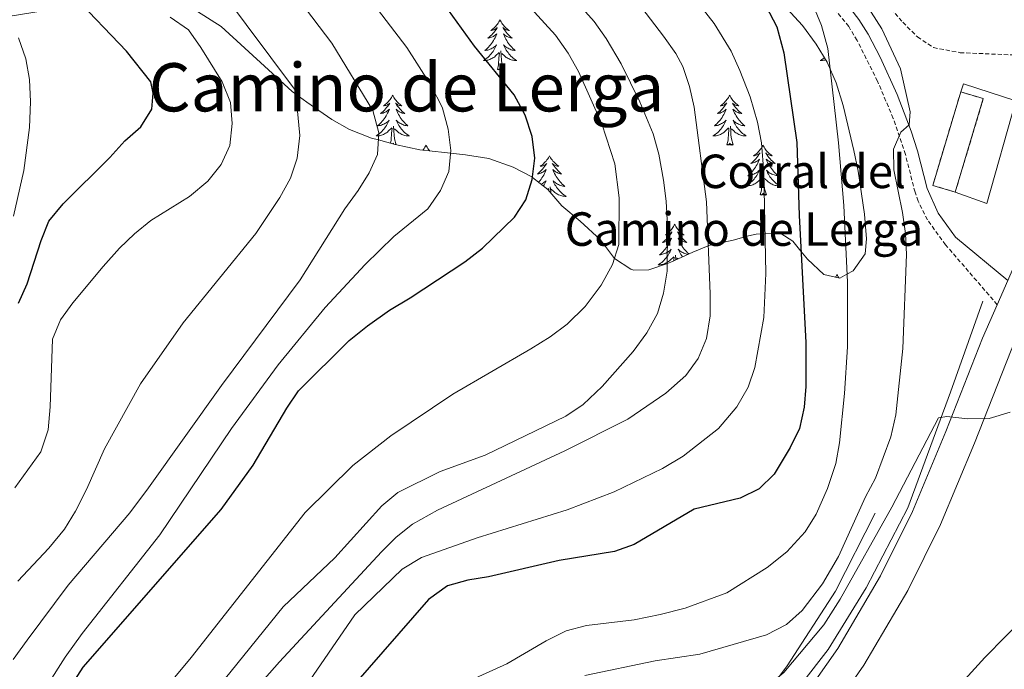
# Model space of a CAD drawing. Units: metres. Extents: x 617157 to 621662, y 4708205 to 4711251.
# Drawn here: x 619112 to 619347, y 4710435 to 4710590 of the extents above; entities that cross this region are included whole.
import ezdxf
from ezdxf.enums import TextEntityAlignment as Align

# ---------------------------------------------------------------- set-up
doc = ezdxf.new("R2010")
doc.units = ezdxf.units.M
doc.header["$MEASUREMENT"] = 0
doc.linetypes.add('TRAZOSX2', pattern=[1.5, 1, -0.5])
for name, color, linetype, lineweight in [('Level 11', 142, 'TRAZOSX2', 13), ('Level 16', 1, 'TRAZOSX2', 0), ('Level 18', 1, 'TRAZOSX2', 13), ('Level 20', 19, 'Continuous', 0), ('Level 21', 19, 'Continuous', 0), ('Level 35', 92, 'Continuous', 0), ('Level 36', 19, 'Continuous', 40), ('Level 4', 36, 'Continuous', 30), ('Level 44', 19, 'Continuous', 0), ('Level 45', 19, 'Continuous', 0), ('Level 5', 36, 'Continuous', 0), ('Level 53', 1, 'Continuous', 0), ('Level 54', 13, 'Continuous', 0)]:
    doc.layers.add(name, color=color, linetype=linetype, lineweight=lineweight)
doc.styles.add('Arial', font='ARIAL.TTF', dxfattribs={"height": 0.2})

msp = doc.modelspace()

# ---------------------------------------------------------------- linework, layer by layer
at = {"layer": 'Level 11', "color": 142, "linetype": 'TRAZOSX2', "lineweight": 13}
msp.add_polyline3d([(619297.31, 4710619.69, 615.08), (619298.26, 4710619.2, 615), (619301.86, 4710615.74, 614.59), (619305.11, 4710611.95, 614.34), (619317.08, 4710595.86, 613.61), (619322.97, 4710589.29, 612.72), (619326.46, 4710585.79, 612.05), (619330.27, 4710583.25, 611.61), (619336.63, 4710582.04, 611.61), (619357.92, 4710581.15, 609.35), (619362.42, 4710579.34, 607.88), (619362.96, 4710578.55, 607.65), (619363.48, 4710575.39, 607.09)], dxfattribs=at)
at = {"layer": 'Level 16', "color": 1, "linetype": 'Continuous', "lineweight": 13, "ltscale": 0.5}
msp.add_polyline3d([(619336.8, 4710572.69, 615.8), (619337.42, 4710574.63, 615.8), (619349.97, 4710570.53, 613.99), (619343.02, 4710546.06, 613.99), (619335.49, 4710548.76, 613.81)], dxfattribs=at)
at = {"layer": 'Level 16', "color": 5, "linetype": 'Continuous', "lineweight": 0, "ltscale": 0.5}
msp.add_polyline3d([(619342.06, 4710522.74, 611.18), (619334.38, 4710500.97, 609.74), (619324.12, 4710473.42, 609.01), (619314.19, 4710454.28, 607.74), (619305.09, 4710439.57, 607.38), (619292.91, 4710423.93, 606.84), (619280.7, 4710410.51, 605.93), (619264.54, 4710394.38, 605.39), (619231.76, 4710363.89, 604.3), (619216.49, 4710347.77, 603.03), (619202.55, 4710330.79, 602.67), (619180.47, 4710293.8, 601.22)], dxfattribs=at)
at = {"layer": 'Level 18', "color": 1, "linetype": 'TRAZOSX2', "lineweight": 13}
msp.add_polyline3d([(619330.1, 4710550.37, 615.44), (619336.8, 4710572.69, 615.8), (619342.19, 4710571.07, 614.18), (619335.49, 4710548.76, 613.81), (619330.1, 4710550.37, 615.44)], dxfattribs=at)
at = {"layer": 'Level 20', "color": 19, "linetype": 'Continuous', "lineweight": 0, "ltscale": 0.5}
msp.add_polyline3d([(619316.37, 4710472.12, 612.24), (619306.87, 4710453.48, 611.76), (619295.34, 4710435.65, 610.26), (619284.4, 4710421.06, 609.1), (619261.35, 4710397.83, 606.26), (619240.32, 4710378.92, 604.64)], dxfattribs=at)
at = {"layer": 'Level 21', "color": 19, "linetype": 'Continuous', "lineweight": 0}
msp.add_polyline3d([(619348.02, 4710527.64, 610.86), (619335.54, 4710538.02, 611.94), (619331.41, 4710543.7, 612.85), (619328.75, 4710549.6, 613.57), (619326.47, 4710558.59, 614.66), (619324.96, 4710563.32, 615.17), (619321.59, 4710572.04, 615.83), (619317.51, 4710580.97, 616.73), (619314.68, 4710586.44, 617.59), (619312.48, 4710590, 617.91), (619309.18, 4710594.19, 617.91), (619299.63, 4710603.83, 617.91), (619299.34, 4710604.08, 618.78), (619296.68, 4710614.37, 617.54), (619296.06, 4710619.31, 617.24), (619295.86, 4710624.34, 617.46), (619295.3, 4710629.43, 617.98)], dxfattribs=at)
at = {"layer": 'Level 21', "color": 19, "linetype": 'TRAZOSX2', "lineweight": 0}
msp.add_polyline3d([(619345.52, 4710521.89, 610.86), (619333.19, 4710536.15, 611.94), (619328.83, 4710542.13, 612.85), (619326.61, 4710546.59, 613.34), (619325.87, 4710548.74, 613.57), (619323.59, 4710557.74, 614.66), (619320.66, 4710566.35, 615.56), (619316.91, 4710575.23, 616.1), (619312.05, 4710584.98, 617.59), (619310.02, 4710588.28, 617.91), (619306.93, 4710592.2, 617.91)], dxfattribs=at)
at = {"layer": 'Level 21', "color": 19, "linetype": 'Continuous', "lineweight": 13}
for points in [[(619402.61, 4710582.76, 614.2), (619400.88, 4710581.88, 614.14), (619385.61, 4710571.46, 613.42), (619377.34, 4710563.42, 612.69), (619366.6, 4710549.25, 611.97), (619358.08, 4710532.23, 611.42), (619348.84, 4710511.04, 610.52), (619340.06, 4710488.83, 609.8), (619331.96, 4710469.45, 609.07), (619324.16, 4710453.63, 608.35), (619313.65, 4710435.83, 607.44), (619305.96, 4710424.83, 607.44), (619291.15, 4710407.38, 606.18), (619263.58, 4710380.08, 605.27), (619234.61, 4710352.16, 603.64), (619213.79, 4710328.27, 602.74), (619200.21, 4710308.92, 602.2), (619187.47, 4710284.54, 601.29), (619175.11, 4710263.44, 600.75), (619164.18, 4710248.15, 600.2), (619152.02, 4710234.75, 598.94), (619135.43, 4710220.67, 598.94), (619113.25, 4710204.69, 597.31), (619094.63, 4710191.45, 596.95)], [(619348.02, 4710527.64, 611.1), (619345.52, 4710521.89, 610.86)], [(619345.52, 4710521.89, 610.86), (619342.02, 4710513.88, 610.52), (619333.22, 4710491.61, 609.8), (619325.24, 4710472.51, 609.07), (619317.66, 4710457.15, 608.35), (619307.44, 4710439.83, 607.44), (619300.11, 4710429.35, 607.44), (619285.73, 4710412.4, 606.18), (619258.42, 4710385.36, 605.27), (619229.26, 4710357.25, 603.64), (619207.97, 4710332.83, 602.74), (619193.88, 4710312.76, 602.2), (619181.01, 4710288.12, 601.29), (619179.93, 4710286.27, 601.24)]]:
    msp.add_polyline3d(points, dxfattribs=at)
at = {"layer": 'Level 35', "color": 92, "linetype": 'Continuous', "lineweight": 0, "ltscale": 0.5}
for points in [[(619190.72, 4710563.68, 661.82), (619186.52, 4710566.13, 662.9), (619180.55, 4710570.27, 664.38), (619177.9, 4710572.16, 665), (619177.07, 4710572.75, 665.19), (619160.03, 4710588.32, 667.4), (619154.43, 4710591.9, 668.08), (619149.49, 4710593.44, 668.9), (619144.75, 4710594.02, 670), (619144.53, 4710594.05, 670.06), (619138.45, 4710594.11, 671.73), (619131.4, 4710594.16, 673.68), (619126.61, 4710593.8, 675), (619125.85, 4710593.74, 675.22), (619121.4, 4710592.78, 676.49), (619115.54, 4710591.7, 678.17), (619109.15, 4710590.72, 679.94)], [(619295.25, 4710592.63, 621.19), (619298.95, 4710588.54, 620.06), (619302.28, 4710584.06, 620.06), (619304.84, 4710579.75, 618.93), (619307.03, 4710574.86, 618.93), (619308.67, 4710569.4, 617.8), (619311.28, 4710558.71, 617.77), (619312.27, 4710553.73, 616.66), (619313.8, 4710543.51, 616.66), (619314.31, 4710537.63, 615.53), (619313.96, 4710534.05, 617.1), (619311.06, 4710529.97, 619.28), (619309.61, 4710529.16, 620), (619307.87, 4710528.19, 620.82), (619304.06, 4710529.06, 622.22), (619300.18, 4710532.77, 624.06), (619298.61, 4710534.69, 625), (619296.67, 4710537.06, 626.42), (619293.78, 4710538.89, 628.21), (619290.04, 4710538.81, 630), (619287.9, 4710538.76, 630.84), (619286.11, 4710538.31, 631.5), (619282.43, 4710537.31, 632.78), (619277.52, 4710536.25, 634.55), (619276.61, 4710535.99, 634.93), (619276.45, 4710535.92, 635), (619272.81, 4710534.44, 636.81), (619267.55, 4710532.05, 639.6), (619266.69, 4710531.75, 640), (619262.28, 4710530.22, 641.97), (619258.67, 4710530.14, 643.34), (619257.93, 4710530.36, 643.61), (619254.06, 4710532.89, 645), (619250.73, 4710537.37, 646.22), (619245.89, 4710541.82, 647.32), (619241.47, 4710545.49, 648.2), (619238.14, 4710549.41, 649.06), (619234.45, 4710552.24, 650), (619234.27, 4710552.38, 650.06), (619229.85, 4710554.75, 651.22), (619224.01, 4710556.8, 652.69), (619218.43, 4710557.63, 654.09), (619214.9, 4710558.02, 655), (619213.45, 4710558.18, 655.4), (619207.57, 4710558.84, 657.09), (619201.62, 4710560.13, 658.87), (619197.67, 4710561.22, 660), (619196.03, 4710561.67, 660.45), (619190.72, 4710563.68, 661.82)]]:
    msp.add_polyline3d(points, dxfattribs=at)
at = {"layer": 'Level 36', "color": 92, "linetype": 'Continuous', "lineweight": 0}
for points in [[(619226.71, 4710589.86), (619226.6, 4710589.64), (619226.45, 4710589.37), (619226.28, 4710589.1), (619226.1, 4710588.84), (619225.9, 4710588.6), (619225.7, 4710588.36), (619225.48, 4710588.13), (619225.25, 4710587.92), (619225.01, 4710587.71), (619224.76, 4710587.52), (619224.5, 4710587.34), (619224.7, 4710587.37), (619224.9, 4710587.41), (619225.1, 4710587.46), (619225.29, 4710587.53), (619225.48, 4710587.61), (619225.66, 4710587.71), (619225.84, 4710587.83), (619226.04, 4710588.02), (619226, 4710587.95), (619225.77, 4710587.61), (619225.53, 4710587.27), (619225.27, 4710586.94), (619225, 4710586.63), (619224.72, 4710586.32), (619224.43, 4710586.03), (619224.13, 4710585.75), (619223.82, 4710585.47), (619223.94, 4710585.5), (619224.19, 4710585.56), (619224.43, 4710585.63), (619224.66, 4710585.72), (619224.89, 4710585.82), (619225.12, 4710585.94), (619225.33, 4710586.07), (619225.54, 4710586.21), (619225.74, 4710586.37), (619225.93, 4710586.54), (619225.84, 4710586.32), (619225.68, 4710585.96), (619225.51, 4710585.6), (619225.33, 4710585.26), (619225.13, 4710584.92), (619224.91, 4710584.59), (619224.69, 4710584.26), (619224.45, 4710583.95), (619224.2, 4710583.65), (619223.93, 4710583.36), (619223.66, 4710583.08), (619223.37, 4710582.81), (619223.07, 4710582.55), (619223.27, 4710582.57), (619223.54, 4710582.62), (619223.8, 4710582.68), (619224.06, 4710582.76), (619224.31, 4710582.86), (619224.56, 4710582.96), (619224.8, 4710583.09), (619225.04, 4710583.23), (619225.26, 4710583.37), (619225.48, 4710583.54), (619225.68, 4710583.71), (619225.88, 4710583.9), (619225.74, 4710583.58)], [(619226.71, 4710589.86), (619226.83, 4710589.64), (619226.98, 4710589.37), (619227.15, 4710589.1), (619227.33, 4710588.84), (619227.52, 4710588.6), (619227.73, 4710588.36), (619227.95, 4710588.13), (619228.18, 4710587.92), (619228.42, 4710587.71), (619228.67, 4710587.52), (619228.93, 4710587.34), (619228.73, 4710587.37), (619228.53, 4710587.41), (619228.33, 4710587.46), (619228.13, 4710587.53), (619227.95, 4710587.61), (619227.77, 4710587.71), (619227.59, 4710587.83), (619227.39, 4710588.02), (619227.43, 4710587.95), (619227.66, 4710587.61), (619227.9, 4710587.27), (619228.16, 4710586.94), (619228.42, 4710586.63), (619228.7, 4710586.32), (619229, 4710586.03), (619229.3, 4710585.75), (619229.61, 4710585.47), (619229.49, 4710585.5), (619229.24, 4710585.56), (619229, 4710585.63), (619228.76, 4710585.72), (619228.53, 4710585.82), (619228.31, 4710585.94), (619228.09, 4710586.07), (619227.89, 4710586.21), (619227.69, 4710586.37), (619227.5, 4710586.54), (619227.59, 4710586.32), (619227.75, 4710585.96), (619227.92, 4710585.6), (619228.1, 4710585.26), (619228.3, 4710584.92), (619228.51, 4710584.59), (619228.74, 4710584.26), (619228.98, 4710583.95), (619229.23, 4710583.65), (619229.5, 4710583.36), (619229.77, 4710583.08), (619230.06, 4710582.81), (619230.35, 4710582.55), (619230.16, 4710582.57), (619229.89, 4710582.62), (619229.63, 4710582.68), (619229.37, 4710582.76), (619229.11, 4710582.86), (619228.87, 4710582.96), (619228.63, 4710583.09), (619228.39, 4710583.23), (619228.17, 4710583.37), (619227.95, 4710583.54), (619227.75, 4710583.71), (619227.55, 4710583.9), (619227.69, 4710583.58)], [(619225.74, 4710583.58), (619225.58, 4710583.25), (619225.41, 4710582.94), (619225.23, 4710582.64), (619225.03, 4710582.34), (619224.82, 4710582.05), (619224.6, 4710581.77), (619224.37, 4710581.51), (619224.12, 4710581.25), (619223.86, 4710581), (619223.59, 4710580.77), (619223.31, 4710580.55), (619223.02, 4710580.34), (619222.73, 4710580.15), (619223, 4710580.15), (619223.26, 4710580.18), (619223.52, 4710580.22), (619223.78, 4710580.28), (619224.04, 4710580.35), (619224.29, 4710580.44), (619224.53, 4710580.54), (619224.77, 4710580.66), (619225, 4710580.79), (619225.22, 4710580.93), (619225.43, 4710581.09), (619225.64, 4710581.26), (619226.49, 4710582.06)], [(619227.57, 4710578.01), (619227.14, 4710579.45), (619227.05, 4710580.35), (619227, 4710581.3), (619226.9, 4710582.47)], [(619227.69, 4710583.58), (619227.85, 4710583.25), (619228.01, 4710582.94), (619228.2, 4710582.64), (619228.39, 4710582.34), (619228.61, 4710582.05), (619228.83, 4710581.77), (619229.06, 4710581.51), (619229.31, 4710581.25), (619229.57, 4710581), (619229.84, 4710580.77), (619230.11, 4710580.55), (619230.4, 4710580.34), (619230.69, 4710580.15), (619230.43, 4710580.15), (619230.17, 4710580.18), (619229.9, 4710580.22), (619229.65, 4710580.28), (619229.39, 4710580.35), (619229.14, 4710580.44), (619228.9, 4710580.54), (619228.66, 4710580.66), (619228.43, 4710580.79), (619228.21, 4710580.93), (619227.99, 4710581.09), (619227.79, 4710581.26), (619227.13, 4710581.88)], [(619226.09, 4710578.01), (619226.34, 4710579.13), (619226.45, 4710580.87), (619226.5, 4710581.3), (619226.56, 4710582.03)], [(619304.19, 4710580.85), (619304.1, 4710580.77), (619303.82, 4710580.55), (619303.53, 4710580.34), (619303.24, 4710580.15), (619303.5, 4710580.15), (619303.77, 4710580.18), (619304.03, 4710580.22), (619304.29, 4710580.28), (619304.49, 4710580.33)], [(619227.57, 4710578.01), (619227.39, 4710577.94), (619227.37, 4710578.18), (619227.18, 4710577.96), (619227.06, 4710578.16), (619226.94, 4710578.05), (619226.67, 4710578), (619226.87, 4710578.39), (619226.48, 4710578.01), (619226.29, 4710577.96), (619226.25, 4710578.12), (619226.09, 4710578.01)], [(619201.06, 4710571.87), (619200.95, 4710571.66), (619200.79, 4710571.38), (619200.62, 4710571.11), (619200.44, 4710570.86), (619200.25, 4710570.61), (619200.04, 4710570.37), (619199.82, 4710570.15), (619199.59, 4710569.93), (619199.35, 4710569.73), (619199.1, 4710569.54), (619198.84, 4710569.36), (619199.04, 4710569.38), (619199.24, 4710569.42), (619199.44, 4710569.47), (619199.63, 4710569.54), (619199.82, 4710569.63), (619200.01, 4710569.73), (619200.18, 4710569.84), (619200.38, 4710570.03), (619200.34, 4710569.97), (619200.11, 4710569.62), (619199.87, 4710569.28), (619199.61, 4710568.96), (619199.35, 4710568.64), (619199.07, 4710568.34), (619198.77, 4710568.04), (619198.47, 4710567.76), (619198.16, 4710567.49), (619198.28, 4710567.51), (619198.53, 4710567.57), (619198.77, 4710567.64), (619199.01, 4710567.73), (619199.24, 4710567.83), (619199.46, 4710567.95), (619199.68, 4710568.08), (619199.88, 4710568.23), (619200.08, 4710568.39), (619200.27, 4710568.55), (619200.18, 4710568.33), (619200.02, 4710567.97), (619199.85, 4710567.62), (619199.67, 4710567.27), (619199.47, 4710566.93), (619199.25, 4710566.6), (619199.03, 4710566.28), (619198.79, 4710565.97), (619198.54, 4710565.66), (619198.27, 4710565.37), (619198, 4710565.09), (619197.71, 4710564.82), (619197.41, 4710564.56), (619197.61, 4710564.59), (619197.88, 4710564.63), (619198.14, 4710564.7), (619198.4, 4710564.78), (619198.65, 4710564.87), (619198.9, 4710564.98), (619199.14, 4710565.1), (619199.38, 4710565.24), (619199.6, 4710565.39), (619199.82, 4710565.55), (619200.03, 4710565.73), (619200.22, 4710565.92), (619200.08, 4710565.59)], [(619201.06, 4710571.87), (619201.17, 4710571.66), (619201.32, 4710571.38), (619201.49, 4710571.11), (619201.67, 4710570.86), (619201.87, 4710570.61), (619202.07, 4710570.37), (619202.29, 4710570.15), (619202.52, 4710569.93), (619202.76, 4710569.73), (619203.01, 4710569.54), (619203.27, 4710569.36), (619203.07, 4710569.38), (619202.87, 4710569.42), (619202.67, 4710569.47), (619202.48, 4710569.54), (619202.29, 4710569.63), (619202.11, 4710569.73), (619201.93, 4710569.84), (619201.73, 4710570.03), (619201.77, 4710569.97), (619202, 4710569.62), (619202.24, 4710569.28), (619202.5, 4710568.96), (619202.77, 4710568.64), (619203.05, 4710568.34), (619203.34, 4710568.04), (619203.64, 4710567.76), (619203.95, 4710567.49), (619203.83, 4710567.51), (619203.58, 4710567.57), (619203.34, 4710567.64), (619203.11, 4710567.73), (619202.87, 4710567.83), (619202.65, 4710567.95), (619202.44, 4710568.08), (619202.23, 4710568.23), (619202.03, 4710568.39), (619201.85, 4710568.55), (619201.93, 4710568.33), (619202.09, 4710567.97), (619202.26, 4710567.62), (619202.45, 4710567.27), (619202.65, 4710566.93), (619202.86, 4710566.6), (619203.08, 4710566.28), (619203.32, 4710565.97), (619203.57, 4710565.66), (619203.84, 4710565.37), (619204.11, 4710565.09), (619204.4, 4710564.82), (619204.7, 4710564.56), (619204.5, 4710564.59), (619204.23, 4710564.63), (619203.97, 4710564.7), (619203.71, 4710564.78), (619203.46, 4710564.87), (619203.21, 4710564.98), (619202.97, 4710565.1), (619202.73, 4710565.24), (619202.51, 4710565.39), (619202.29, 4710565.55), (619202.09, 4710565.73), (619201.89, 4710565.92), (619202.03, 4710565.59)], [(619281.56, 4710571.87), (619281.45, 4710571.66), (619281.29, 4710571.38), (619281.13, 4710571.11), (619280.94, 4710570.86), (619280.75, 4710570.61), (619280.54, 4710570.37), (619280.32, 4710570.15), (619280.09, 4710569.93), (619279.85, 4710569.73), (619279.6, 4710569.54), (619279.34, 4710569.36), (619279.54, 4710569.38), (619279.75, 4710569.42), (619279.94, 4710569.47), (619280.14, 4710569.54), (619280.33, 4710569.63), (619280.51, 4710569.73), (619280.68, 4710569.84), (619280.89, 4710570.03), (619280.85, 4710569.97), (619280.62, 4710569.62), (619280.37, 4710569.28), (619280.12, 4710568.96), (619279.85, 4710568.64), (619279.57, 4710568.34), (619279.28, 4710568.04), (619278.97, 4710567.76), (619278.66, 4710567.49), (619278.79, 4710567.51), (619279.03, 4710567.57), (619279.27, 4710567.64), (619279.51, 4710567.73), (619279.74, 4710567.83), (619279.96, 4710567.95), (619280.18, 4710568.08), (619280.39, 4710568.23), (619280.58, 4710568.39), (619280.77, 4710568.55), (619280.68, 4710568.33), (619280.53, 4710567.97), (619280.36, 4710567.62), (619280.17, 4710567.27), (619279.97, 4710566.93), (619279.76, 4710566.6), (619279.53, 4710566.28), (619279.29, 4710565.97), (619279.04, 4710565.66), (619278.78, 4710565.37), (619278.5, 4710565.09), (619278.22, 4710564.82), (619277.92, 4710564.56), (619278.11, 4710564.59), (619278.38, 4710564.63), (619278.65, 4710564.7), (619278.9, 4710564.78), (619279.16, 4710564.87), (619279.41, 4710564.98), (619279.65, 4710565.1), (619279.88, 4710565.24), (619280.11, 4710565.39), (619280.32, 4710565.55), (619280.53, 4710565.73), (619280.72, 4710565.92), (619280.58, 4710565.59)], [(619281.56, 4710571.87), (619281.67, 4710571.66), (619281.83, 4710571.38), (619281.99, 4710571.11), (619282.18, 4710570.86), (619282.37, 4710570.61), (619282.58, 4710570.37), (619282.8, 4710570.15), (619283.03, 4710569.93), (619283.27, 4710569.73), (619283.52, 4710569.54), (619283.78, 4710569.36), (619283.58, 4710569.38), (619283.37, 4710569.42), (619283.18, 4710569.47), (619282.98, 4710569.54), (619282.79, 4710569.63), (619282.61, 4710569.73), (619282.44, 4710569.84), (619282.23, 4710570.03), (619282.27, 4710569.97), (619282.5, 4710569.62), (619282.75, 4710569.28), (619283, 4710568.96), (619283.27, 4710568.64), (619283.55, 4710568.34), (619283.84, 4710568.04), (619284.15, 4710567.76), (619284.46, 4710567.49), (619284.33, 4710567.51), (619284.09, 4710567.57), (619283.85, 4710567.64), (619283.61, 4710567.73), (619283.38, 4710567.83), (619283.16, 4710567.95), (619282.94, 4710568.08), (619282.73, 4710568.23), (619282.54, 4710568.39), (619282.35, 4710568.55), (619282.44, 4710568.33), (619282.59, 4710567.97), (619282.76, 4710567.62), (619282.95, 4710567.27), (619283.15, 4710566.93), (619283.36, 4710566.6), (619283.59, 4710566.28), (619283.83, 4710565.97), (619284.08, 4710565.66), (619284.34, 4710565.37), (619284.62, 4710565.09), (619284.9, 4710564.82), (619285.2, 4710564.56), (619285.01, 4710564.59), (619284.74, 4710564.63), (619284.47, 4710564.7), (619284.22, 4710564.78), (619283.96, 4710564.87), (619283.71, 4710564.98), (619283.47, 4710565.1), (619283.24, 4710565.24), (619283.01, 4710565.39), (619282.8, 4710565.55), (619282.59, 4710565.73), (619282.4, 4710565.92), (619282.54, 4710565.59)], [(619200.08, 4710565.59), (619199.92, 4710565.27), (619199.75, 4710564.95), (619199.57, 4710564.65), (619199.37, 4710564.35), (619199.17, 4710564.07), (619198.94, 4710563.79), (619198.71, 4710563.52), (619198.46, 4710563.26), (619198.2, 4710563.02), (619197.93, 4710562.78), (619197.65, 4710562.56), (619197.37, 4710562.35), (619197.08, 4710562.16), (619197.34, 4710562.17), (619197.6, 4710562.19), (619197.87, 4710562.23), (619198.13, 4710562.29), (619198.38, 4710562.36), (619198.63, 4710562.45), (619198.87, 4710562.55), (619199.11, 4710562.67), (619199.34, 4710562.8), (619199.56, 4710562.95), (619199.78, 4710563.1), (619199.98, 4710563.27), (619200.83, 4710564.07)], [(619200.53, 4710560.43), (619200.68, 4710561.14), (619200.79, 4710562.88), (619200.84, 4710563.32), (619200.91, 4710564.04)], [(619201.89, 4710560.07), (619201.48, 4710561.46), (619201.39, 4710562.37), (619201.34, 4710563.32), (619201.24, 4710564.48)], [(619202.03, 4710565.59), (619202.19, 4710565.27), (619202.36, 4710564.95), (619202.54, 4710564.65), (619202.74, 4710564.35), (619202.95, 4710564.07), (619203.17, 4710563.79), (619203.41, 4710563.52), (619203.65, 4710563.26), (619203.91, 4710563.02), (619204.18, 4710562.78), (619204.46, 4710562.56), (619204.75, 4710562.35), (619205.04, 4710562.16), (619204.77, 4710562.17), (619204.51, 4710562.19), (619204.25, 4710562.23), (619203.99, 4710562.29), (619203.73, 4710562.36), (619203.48, 4710562.45), (619203.24, 4710562.55), (619203, 4710562.67), (619202.77, 4710562.8), (619202.55, 4710562.95), (619202.33, 4710563.1), (619202.13, 4710563.27), (619201.47, 4710563.89)], [(619280.58, 4710565.59), (619280.43, 4710565.27), (619280.26, 4710564.95), (619280.08, 4710564.65), (619279.88, 4710564.35), (619279.67, 4710564.07), (619279.45, 4710563.79), (619279.21, 4710563.52), (619278.97, 4710563.26), (619278.71, 4710563.02), (619278.44, 4710562.78), (619278.16, 4710562.56), (619277.87, 4710562.35), (619277.58, 4710562.16), (619277.85, 4710562.17), (619278.11, 4710562.19), (619278.37, 4710562.23), (619278.63, 4710562.29), (619278.88, 4710562.36), (619279.13, 4710562.45), (619279.38, 4710562.55), (619279.62, 4710562.67), (619279.85, 4710562.8), (619280.07, 4710562.95), (619280.28, 4710563.1), (619280.48, 4710563.27), (619281.33, 4710564.07)], [(619280.94, 4710560.02), (619281.19, 4710561.14), (619281.3, 4710562.88), (619281.35, 4710563.32), (619281.41, 4710564.04)], [(619282.41, 4710560.02), (619281.98, 4710561.46), (619281.89, 4710562.37), (619281.85, 4710563.32), (619281.74, 4710564.48)], [(619282.54, 4710565.59), (619282.69, 4710565.27), (619282.86, 4710564.95), (619283.04, 4710564.65), (619283.24, 4710564.35), (619283.45, 4710564.07), (619283.67, 4710563.79), (619283.91, 4710563.52), (619284.15, 4710563.26), (619284.41, 4710563.02), (619284.68, 4710562.78), (619284.96, 4710562.56), (619285.25, 4710562.35), (619285.54, 4710562.16), (619285.27, 4710562.17), (619285.01, 4710562.19), (619284.75, 4710562.23), (619284.49, 4710562.29), (619284.24, 4710562.36), (619283.99, 4710562.45), (619283.74, 4710562.55), (619283.5, 4710562.67), (619283.27, 4710562.8), (619283.05, 4710562.95), (619282.84, 4710563.1), (619282.64, 4710563.27), (619281.98, 4710563.89)], [(619201.14, 4710560.26), (619201.21, 4710560.41), (619201.08, 4710560.28)], [(619201.72, 4710560.11), (619201.71, 4710560.19), (619201.65, 4710560.12)], [(619209.02, 4710559.96), (619208.91, 4710559.74), (619208.75, 4710559.46), (619208.58, 4710559.2), (619208.4, 4710558.94), (619208.26, 4710558.76)], [(619209.02, 4710559.96), (619209.13, 4710559.74), (619209.28, 4710559.46), (619209.45, 4710559.2), (619209.63, 4710558.94), (619209.83, 4710558.69), (619209.93, 4710558.57)], [(619282.41, 4710560.02), (619282.24, 4710559.96), (619282.22, 4710560.19), (619282.03, 4710559.97), (619281.91, 4710560.18), (619281.79, 4710560.07), (619281.52, 4710560.01), (619281.71, 4710560.41), (619281.33, 4710560.03), (619281.14, 4710559.97), (619281.1, 4710560.13), (619280.94, 4710560.02)], [(619289.52, 4710559.96), (619289.41, 4710559.74), (619289.25, 4710559.46), (619289.09, 4710559.2), (619288.9, 4710558.94), (619288.71, 4710558.69), (619288.5, 4710558.45), (619288.28, 4710558.23), (619288.05, 4710558.01), (619287.81, 4710557.81), (619287.56, 4710557.62), (619287.3, 4710557.44), (619287.5, 4710557.46), (619287.71, 4710557.5), (619287.9, 4710557.55), (619288.1, 4710557.62), (619288.29, 4710557.71), (619288.47, 4710557.81), (619288.64, 4710557.92), (619288.85, 4710558.11), (619288.81, 4710558.05), (619288.58, 4710557.7), (619288.33, 4710557.37), (619288.08, 4710557.04), (619287.81, 4710556.72), (619287.53, 4710556.42), (619287.24, 4710556.12), (619286.93, 4710555.84), (619286.62, 4710555.57), (619286.75, 4710555.59), (619286.99, 4710555.65), (619287.23, 4710555.72), (619287.47, 4710555.81), (619287.7, 4710555.91), (619287.92, 4710556.03), (619288.14, 4710556.16), (619288.35, 4710556.31), (619288.54, 4710556.47), (619288.73, 4710556.64), (619288.64, 4710556.41), (619288.49, 4710556.05), (619288.32, 4710555.7), (619288.13, 4710555.35), (619287.93, 4710555.01), (619287.72, 4710554.68), (619287.49, 4710554.36), (619287.25, 4710554.05), (619287, 4710553.74), (619286.74, 4710553.45), (619286.46, 4710553.17), (619286.18, 4710552.9), (619285.88, 4710552.64), (619286.07, 4710552.67), (619286.34, 4710552.71), (619286.61, 4710552.78), (619286.86, 4710552.86), (619287.12, 4710552.95), (619287.37, 4710553.06), (619287.61, 4710553.18), (619287.84, 4710553.32), (619288.07, 4710553.47), (619288.28, 4710553.63), (619288.49, 4710553.81), (619288.68, 4710554), (619288.54, 4710553.67)], [(619289.52, 4710559.96), (619289.63, 4710559.74), (619289.79, 4710559.46), (619289.95, 4710559.2), (619290.14, 4710558.94), (619290.33, 4710558.69), (619290.54, 4710558.45), (619290.76, 4710558.23), (619290.99, 4710558.01), (619291.23, 4710557.81), (619291.48, 4710557.62), (619291.74, 4710557.44), (619291.54, 4710557.46), (619291.33, 4710557.5), (619291.14, 4710557.55), (619290.94, 4710557.62), (619290.75, 4710557.71), (619290.57, 4710557.81), (619290.4, 4710557.92), (619290.19, 4710558.11), (619290.23, 4710558.05), (619290.46, 4710557.7), (619290.71, 4710557.37), (619290.96, 4710557.04), (619291.23, 4710556.72), (619291.51, 4710556.42), (619291.8, 4710556.12), (619292.11, 4710555.84), (619292.42, 4710555.57), (619292.29, 4710555.59), (619292.05, 4710555.65), (619291.81, 4710555.72), (619291.57, 4710555.81), (619291.34, 4710555.91), (619291.12, 4710556.03), (619290.9, 4710556.16), (619290.69, 4710556.31), (619290.5, 4710556.47), (619290.31, 4710556.64), (619290.4, 4710556.41), (619290.55, 4710556.05), (619290.72, 4710555.7), (619290.91, 4710555.35), (619291.11, 4710555.01), (619291.32, 4710554.68), (619291.55, 4710554.36), (619291.79, 4710554.05), (619292.04, 4710553.74), (619292.3, 4710553.45), (619292.58, 4710553.17), (619292.86, 4710552.9), (619293.16, 4710552.64), (619292.97, 4710552.67), (619292.7, 4710552.71), (619292.43, 4710552.78), (619292.18, 4710552.86), (619291.92, 4710552.95), (619291.67, 4710553.06), (619291.43, 4710553.18), (619291.2, 4710553.32), (619290.97, 4710553.47), (619290.76, 4710553.63), (619290.55, 4710553.81), (619290.36, 4710554), (619290.5, 4710553.67)], [(619238.53, 4710557.45), (619238.42, 4710557.23), (619238.26, 4710556.95), (619238.1, 4710556.69), (619237.91, 4710556.43), (619237.72, 4710556.18), (619237.51, 4710555.95), (619237.29, 4710555.72), (619237.06, 4710555.5), (619236.82, 4710555.3), (619236.57, 4710555.11), (619236.31, 4710554.93), (619236.51, 4710554.95), (619236.71, 4710554.99), (619236.91, 4710555.05), (619237.11, 4710555.12), (619237.3, 4710555.2), (619237.48, 4710555.3), (619237.65, 4710555.41), (619237.86, 4710555.6), (619237.82, 4710555.54), (619237.59, 4710555.19), (619237.34, 4710554.86), (619237.09, 4710554.53), (619236.82, 4710554.21), (619236.54, 4710553.91), (619236.25, 4710553.62), (619235.95, 4710553.33), (619235.63, 4710553.06), (619235.76, 4710553.09), (619236, 4710553.14), (619236.24, 4710553.22), (619236.48, 4710553.3), (619236.71, 4710553.41), (619236.93, 4710553.53), (619237.15, 4710553.66), (619237.36, 4710553.8), (619237.55, 4710553.96), (619237.74, 4710554.13), (619237.65, 4710553.91), (619237.5, 4710553.55), (619237.33, 4710553.19), (619237.14, 4710552.84), (619236.94, 4710552.5), (619236.73, 4710552.17), (619236.5, 4710551.85), (619236.26, 4710551.54), (619236.01, 4710551.24), (619235.91, 4710551.12)], [(619238.53, 4710557.45), (619238.64, 4710557.23), (619238.8, 4710556.95), (619238.96, 4710556.69), (619239.15, 4710556.43), (619239.34, 4710556.18), (619239.55, 4710555.95), (619239.77, 4710555.72), (619240, 4710555.5), (619240.24, 4710555.3), (619240.49, 4710555.11), (619240.75, 4710554.93), (619240.55, 4710554.95), (619240.35, 4710554.99), (619240.15, 4710555.05), (619239.95, 4710555.12), (619239.76, 4710555.2), (619239.58, 4710555.3), (619239.41, 4710555.41), (619239.2, 4710555.6), (619239.24, 4710555.54), (619239.47, 4710555.19), (619239.72, 4710554.86), (619239.97, 4710554.53), (619240.24, 4710554.21), (619240.52, 4710553.91), (619240.81, 4710553.62), (619241.11, 4710553.33), (619241.43, 4710553.06), (619241.3, 4710553.09), (619241.06, 4710553.14), (619240.82, 4710553.22), (619240.58, 4710553.3), (619240.35, 4710553.41), (619240.13, 4710553.53), (619239.91, 4710553.66), (619239.7, 4710553.8), (619239.51, 4710553.96), (619239.32, 4710554.13), (619239.41, 4710553.91), (619239.56, 4710553.55), (619239.73, 4710553.19), (619239.92, 4710552.84), (619240.12, 4710552.5), (619240.33, 4710552.17), (619240.56, 4710551.85), (619240.8, 4710551.54), (619241.05, 4710551.24), (619241.31, 4710550.94), (619241.59, 4710550.66), (619241.87, 4710550.39), (619242.17, 4710550.13), (619241.97, 4710550.16), (619241.71, 4710550.21), (619241.45, 4710550.27), (619241.19, 4710550.35), (619240.93, 4710550.44), (619240.68, 4710550.55), (619240.44, 4710550.67), (619240.21, 4710550.81), (619239.98, 4710550.96), (619239.77, 4710551.13), (619239.56, 4710551.3), (619239.37, 4710551.49), (619239.51, 4710551.16)], [(619288.54, 4710553.67), (619288.39, 4710553.35), (619288.22, 4710553.04), (619288.04, 4710552.73), (619287.84, 4710552.43), (619287.63, 4710552.15), (619287.41, 4710551.87), (619287.17, 4710551.6), (619286.93, 4710551.34), (619286.67, 4710551.1), (619286.4, 4710550.86), (619286.12, 4710550.64), (619285.83, 4710550.43), (619285.54, 4710550.24), (619285.81, 4710550.25), (619286.07, 4710550.27), (619286.33, 4710550.32), (619286.59, 4710550.37), (619286.84, 4710550.45), (619287.09, 4710550.53), (619287.34, 4710550.63), (619287.58, 4710550.75), (619287.81, 4710550.88), (619288.03, 4710551.03), (619288.24, 4710551.19), (619288.44, 4710551.35), (619289.29, 4710552.15)], [(619288.9, 4710548.11), (619289.15, 4710549.22), (619289.26, 4710550.97), (619289.31, 4710551.4), (619289.37, 4710552.12)], [(619290.37, 4710548.11), (619289.94, 4710549.55), (619289.85, 4710550.45), (619289.81, 4710551.4), (619289.7, 4710552.56)], [(619290.5, 4710553.67), (619290.65, 4710553.35), (619290.82, 4710553.04), (619291, 4710552.73), (619291.2, 4710552.43), (619291.41, 4710552.15), (619291.63, 4710551.87), (619291.87, 4710551.6), (619292.11, 4710551.34), (619292.37, 4710551.1), (619292.64, 4710550.86), (619292.92, 4710550.64), (619293.21, 4710550.43), (619293.5, 4710550.24), (619293.23, 4710550.25), (619292.97, 4710550.27), (619292.71, 4710550.32), (619292.45, 4710550.37), (619292.2, 4710550.45), (619291.95, 4710550.53), (619291.7, 4710550.63), (619291.46, 4710550.75), (619291.23, 4710550.88), (619291.01, 4710551.03), (619290.8, 4710551.19), (619290.6, 4710551.35), (619289.94, 4710551.97)], [(619236.54, 4710550.64), (619236.62, 4710550.67), (619236.85, 4710550.81), (619237.08, 4710550.96), (619237.29, 4710551.13), (619237.5, 4710551.3), (619237.69, 4710551.49), (619237.55, 4710551.16), (619237.4, 4710550.84), (619237.23, 4710550.53), (619237.06, 4710550.24)], [(619238.09, 4710549.45), (619238.3, 4710549.65)], [(619238.34, 4710549.17), (619238.38, 4710549.61)], [(619238.83, 4710548.6), (619238.81, 4710548.89), (619238.71, 4710550.05)], [(619239.51, 4710551.16), (619239.66, 4710550.84), (619239.83, 4710550.53), (619240.01, 4710550.22), (619240.21, 4710549.93), (619240.42, 4710549.64), (619240.64, 4710549.36), (619240.88, 4710549.09), (619241.13, 4710548.83), (619241.38, 4710548.59), (619241.65, 4710548.35), (619241.93, 4710548.13), (619242.22, 4710547.92), (619242.51, 4710547.73), (619242.25, 4710547.74), (619241.98, 4710547.77), (619241.72, 4710547.81), (619241.46, 4710547.87), (619241.21, 4710547.94), (619240.96, 4710548.02), (619240.71, 4710548.13), (619240.47, 4710548.24), (619240.24, 4710548.37), (619240.02, 4710548.52), (619239.81, 4710548.68), (619239.61, 4710548.85), (619238.95, 4710549.47)], [(619290.37, 4710548.11), (619290.2, 4710548.04), (619290.18, 4710548.28), (619289.99, 4710548.05), (619289.87, 4710548.26), (619289.75, 4710548.15), (619289.48, 4710548.09), (619289.67, 4710548.49), (619289.29, 4710548.11), (619289.1, 4710548.05), (619289.06, 4710548.22), (619288.9, 4710548.11)], [(619268.45, 4710541.09), (619268.34, 4710540.87), (619268.19, 4710540.59), (619268.02, 4710540.33), (619267.84, 4710540.07), (619267.64, 4710539.82), (619267.43, 4710539.59), (619267.22, 4710539.36), (619266.99, 4710539.14), (619266.75, 4710538.94), (619266.49, 4710538.75), (619266.23, 4710538.57), (619266.43, 4710538.59), (619266.64, 4710538.63), (619266.84, 4710538.69), (619267.03, 4710538.76), (619267.22, 4710538.84), (619267.4, 4710538.94), (619267.57, 4710539.05), (619267.78, 4710539.24), (619267.74, 4710539.18), (619267.51, 4710538.83), (619267.27, 4710538.5), (619267.01, 4710538.17), (619266.74, 4710537.85), (619266.46, 4710537.55), (619266.17, 4710537.26), (619265.87, 4710536.97), (619265.55, 4710536.7), (619265.68, 4710536.73), (619265.92, 4710536.78), (619266.17, 4710536.86), (619266.4, 4710536.94), (619266.63, 4710537.05), (619266.86, 4710537.17), (619267.07, 4710537.3), (619267.28, 4710537.44), (619267.48, 4710537.6), (619267.66, 4710537.77), (619267.57, 4710537.55), (619267.42, 4710537.19), (619267.25, 4710536.83), (619267.06, 4710536.48), (619266.86, 4710536.14), (619266.65, 4710535.81), (619266.42, 4710535.49), (619266.19, 4710535.18), (619265.93, 4710534.88), (619265.67, 4710534.58), (619265.39, 4710534.3), (619265.11, 4710534.03), (619264.81, 4710533.77), (619265.01, 4710533.8), (619265.27, 4710533.85), (619265.54, 4710533.91), (619265.8, 4710533.99), (619266.05, 4710534.08), (619266.3, 4710534.19), (619266.54, 4710534.31), (619266.77, 4710534.45), (619267, 4710534.6), (619267.21, 4710534.77), (619267.42, 4710534.94), (619267.62, 4710535.13), (619267.47, 4710534.8)], [(619268.45, 4710541.09), (619268.56, 4710540.87), (619268.72, 4710540.59), (619268.89, 4710540.33), (619269.07, 4710540.07), (619269.26, 4710539.82), (619269.47, 4710539.59), (619269.69, 4710539.36), (619269.92, 4710539.14), (619270.16, 4710538.94), (619270.41, 4710538.75), (619270.67, 4710538.57), (619270.47, 4710538.59), (619270.27, 4710538.63), (619270.07, 4710538.69), (619269.87, 4710538.76), (619269.68, 4710538.84), (619269.5, 4710538.94), (619269.33, 4710539.05), (619269.12, 4710539.24), (619269.17, 4710539.18), (619269.39, 4710538.83), (619269.64, 4710538.5), (619269.89, 4710538.17), (619270.16, 4710537.85), (619270.44, 4710537.55), (619270.73, 4710537.26), (619271.04, 4710536.97), (619271.35, 4710536.7), (619271.23, 4710536.73), (619270.98, 4710536.78), (619270.74, 4710536.86), (619270.5, 4710536.94), (619270.27, 4710537.05), (619270.05, 4710537.17), (619269.83, 4710537.3), (619269.63, 4710537.44), (619269.43, 4710537.6), (619269.24, 4710537.77), (619269.33, 4710537.55), (619269.49, 4710537.19), (619269.66, 4710536.83), (619269.84, 4710536.48), (619270.04, 4710536.14), (619270.25, 4710535.81), (619270.48, 4710535.49), (619270.72, 4710535.18), (619270.97, 4710534.88), (619271.23, 4710534.58), (619271.51, 4710534.3), (619271.8, 4710534.03), (619271.84, 4710534)], [(619267.47, 4710534.8), (619267.32, 4710534.48), (619267.15, 4710534.17), (619266.97, 4710533.86), (619266.77, 4710533.57), (619266.56, 4710533.28), (619266.34, 4710533), (619266.1, 4710532.73), (619265.86, 4710532.47), (619265.6, 4710532.23), (619265.33, 4710531.99), (619265.05, 4710531.77), (619264.76, 4710531.56), (619264.47, 4710531.37), (619264.74, 4710531.38), (619265, 4710531.41), (619265.26, 4710531.45), (619265.52, 4710531.51), (619265.78, 4710531.58), (619266.03, 4710531.66), (619266.27, 4710531.77), (619266.51, 4710531.88), (619266.74, 4710532.01), (619266.96, 4710532.16), (619267.17, 4710532.32), (619267.38, 4710532.49), (619268.22, 4710533.29)], [(619268.22, 4710532.35), (619268.24, 4710532.53), (619268.3, 4710533.25)], [(619268.73, 4710532.58), (619268.63, 4710533.69)], [(619269.2, 4710532.8), (619268.87, 4710533.11)], [(619271.55, 4710533.87), (619271.37, 4710533.91), (619271.11, 4710533.99), (619270.85, 4710534.08), (619270.61, 4710534.19), (619270.36, 4710534.31), (619270.13, 4710534.45), (619269.91, 4710534.6), (619269.69, 4710534.77), (619269.48, 4710534.94), (619269.29, 4710535.13), (619269.43, 4710534.8), (619269.58, 4710534.48), (619269.75, 4710534.17), (619269.94, 4710533.86), (619270.13, 4710533.57), (619270.32, 4710533.31)], [(619307.22, 4710529.06), (619307.11, 4710528.84), (619306.95, 4710528.57), (619306.86, 4710528.42)], [(619307.22, 4710529.06), (619307.33, 4710528.84), (619307.48, 4710528.57), (619307.65, 4710528.3), (619307.7, 4710528.23)]]:
    msp.add_lwpolyline(points, dxfattribs=at)
at = {"layer": 'Level 4', "color": 36, "linetype": 'Continuous', "lineweight": 30}
for points in [[(619111.67, 4710522.23, 675), (619113.72, 4710526.87, 675), (619117.05, 4710537.17, 675), (619118.87, 4710541.83, 675), (619122.35, 4710545.98, 675), (619133.44, 4710557.03, 675), (619137.06, 4710561.04, 675), (619140.84, 4710564.32, 675), (619143.49, 4710568.6, 675), (619143.85, 4710572.39, 675), (619143.27, 4710575.12, 675), (619137.45, 4710582.44, 675), (619124.81, 4710595.69, 675), (619115.23, 4710607.23, 675), (619103.6, 4710623.68, 675)], [(619124.4, 4710431.14, 650), (619127.06, 4710435.38, 650), (619160.1, 4710473, 650), (619167.72, 4710483.55, 650), (619175.73, 4710497.22, 650), (619178.54, 4710501.36, 650), (619190.65, 4710513.35, 650), (619195.02, 4710516.8, 650), (619200.27, 4710520.6, 650), (619205.25, 4710523.52, 650), (619218.33, 4710532.12, 650), (619222.48, 4710535.35, 650), (619230.17, 4710542.76, 650), (619232.89, 4710546.95, 650), (619234.39, 4710551.74, 650), (619235.05, 4710556.86, 650), (619234.36, 4710562.05, 650), (619232.75, 4710567.13, 650), (619230.12, 4710571.97, 650), (619220.61, 4710583.57, 650), (619214.4, 4710592.23, 650)], [(619290.22, 4710593.23, 625), (619292.85, 4710588.23, 625), (619294.53, 4710582, 625), (619297.66, 4710560.64, 625), (619298.16, 4710543.14, 625), (619299.77, 4710512.84, 625), (619299.74, 4710502.39, 625), (619299.41, 4710497.41, 625), (619298.25, 4710492.31, 625), (619296.03, 4710487.82, 625), (619292.24, 4710481.4, 625), (619288.61, 4710477.96, 625), (619284.12, 4710475.73, 625), (619273.07, 4710473.1, 625), (619258.78, 4710464.67, 625), (619254.08, 4710462.98, 625), (619240.8, 4710460.84, 625), (619223.97, 4710456.95, 625), (619219, 4710456.15, 625), (619214.17, 4710454.77, 625), (619209.61, 4710451.54, 625), (619191.63, 4710430.9, 625)]]:
    msp.add_polyline3d(points, dxfattribs=at)
at = {"layer": 'Level 5', "color": 36, "linetype": 'Continuous', "lineweight": 0}
for points in [[(619202.05, 4710762.97, 630), (619194.08, 4710747.84, 630), (619191.98, 4710742.16, 630), (619191.38, 4710736.07, 630), (619193.02, 4710719.85, 630), (619193.9, 4710714.42, 630), (619199.16, 4710695.03, 630), (619202.79, 4710684.31, 630), (619205.54, 4710678.85, 630), (619217.7, 4710658.81, 630), (619223.8, 4710649.9, 630), (619229.23, 4710643.34, 630), (619250.43, 4710622.09, 630), (619266.71, 4710603.33, 630), (619277.91, 4710589.01, 630), (619281.96, 4710582.38, 630), (619284, 4710577.82, 630), (619286.5, 4710571.51, 630), (619288.26, 4710565.47, 630), (619289.15, 4710560.55, 630), (619289.71, 4710553.34, 630), (619290.25, 4710529.33, 630), (619289.76, 4710518.85, 630), (619287.63, 4710506.88, 630)], [(619215.55, 4710627.02, 640), (619249.18, 4710589.48, 640), (619252.08, 4710585.41, 640), (619255.63, 4710579.39, 640), (619260.12, 4710570.34, 640), (619263.27, 4710562.66, 640), (619264.62, 4710557.83, 640), (619265.74, 4710551.59, 640), (619266.38, 4710546.63, 640), (619266.71, 4710540.68, 640), (619266.68, 4710529.87, 640), (619265.74, 4710524.61, 640), (619264.33, 4710519.81, 640), (619261.8, 4710515.15, 640), (619258.53, 4710510.71, 640), (619251.11, 4710502.34, 640), (619246.6, 4710498.09, 640), (619242.46, 4710495.28, 640), (619223.15, 4710486, 640), (619212.41, 4710482.06, 640), (619202.29, 4710477.09, 640), (619198.46, 4710473.86, 640), (619187.21, 4710461.48, 640), (619174.87, 4710449.79, 640), (619153.07, 4710422.77, 640)], [(619108.18, 4710416.86, 655), (619114.72, 4710425.06, 655), (619122.77, 4710437.72, 655), (619126.87, 4710443.36, 655), (619145.45, 4710466.92, 655), (619162.57, 4710492.3, 655), (619173.66, 4710507.49, 655), (619184.9, 4710521.22, 655), (619194.51, 4710531.51, 655), (619201.33, 4710538.19, 655), (619209.49, 4710544.74, 655), (619212.51, 4710549.11, 655), (619214.47, 4710553.71, 655), (619214.97, 4710558.73, 655), (619214.31, 4710563.75, 655), (619212.93, 4710568.8, 655), (619212.19, 4710570.45, 655), (619209.76, 4710574.89, 655), (619204.41, 4710583.32, 655), (619184.69, 4710609.18, 655)], [(619172.43, 4710602.97, 660), (619186.48, 4710584.3, 660), (619196.33, 4710568.21, 660), (619197.78, 4710562.9, 660), (619197.45, 4710557.7, 660), (619195.47, 4710553.36, 660), (619192.83, 4710549.11, 660), (619189.58, 4710544.78, 660), (619178.92, 4710527.85, 660), (619160.11, 4710502.61, 660), (619142.73, 4710478.16, 660), (619138.25, 4710472.17, 660), (619123.5, 4710454.95, 660), (619113.71, 4710441.83, 660), (619110.4, 4710437.16, 660)], [(619160.17, 4710596.76, 665), (619177.82, 4710573.03, 665), (619178.83, 4710562.31, 665), (619178.22, 4710556.84, 665), (619176.65, 4710552.1, 665), (619174.09, 4710547.44, 665), (619168.35, 4710538.86, 665), (619151.02, 4710517.57, 665), (619140.82, 4710502.97, 665), (619132.16, 4710487.51, 665), (619127.87, 4710477.73, 665), (619125.22, 4710472.57, 665), (619122.6, 4710468.31, 665), (619118.85, 4710463.78, 665), (619111.46, 4710455.91, 665)], [(619167.39, 4710429.13, 635), (619174.03, 4710436.62, 635), (619198.35, 4710462.89, 635), (619201.86, 4710466.37, 635), (619205.78, 4710469.49, 635), (619211.8, 4710472.82, 635), (619242.18, 4710486.98, 635), (619257.28, 4710494.58, 635), (619266.3, 4710500.74, 635), (619271.14, 4710504.97, 635), (619274.07, 4710509.02, 635), (619276.01, 4710513.83, 635), (619276.89, 4710519.22, 635), (619276.93, 4710524.48, 635), (619276.01, 4710546.45, 635), (619273.13, 4710569.07, 635), (619271.99, 4710573.94, 635), (619270.4, 4710578.71, 635), (619268.7, 4710581.87, 635), (619265.8, 4710585.99, 635), (619256.72, 4710597.9, 635)], [(619312.32, 4710596.68, 615), (619317.93, 4710587.75, 615), (619322.41, 4710578.17, 615), (619324.74, 4710567.96, 615), (619324.44, 4710564.84, 615), (619322.48, 4710563.09, 615), (619320.71, 4710558.98, 615), (619320.82, 4710554.09, 615), (619322.9, 4710543.9, 615), (619323.61, 4710538.87, 615), (619323.87, 4710533.88, 615), (619322.97, 4710511.41, 615), (619321.3, 4710495.6, 615), (619320.08, 4710490.38, 615), (619316.4, 4710480.51, 615), (619314.03, 4710476.02, 615), (619307.57, 4710461.74, 615), (619303.73, 4710455.22, 615), (619298.9, 4710448.92, 615), (619295.18, 4710445.58, 615), (619290.38, 4710443.05, 615), (619274.44, 4710438.44, 615), (619263.8, 4710436.87, 615), (619246.98, 4710433.39, 615)], [(619301.64, 4710593.17, 620), (619303.55, 4710588.55, 620), (619305.07, 4710583.06, 620), (619307.62, 4710560.54, 620), (619308.82, 4710545.59, 620), (619309.7, 4710527.26, 620), (619309.74, 4710511.85, 620), (619309.02, 4710500.67, 620), (619307.8, 4710488.92, 620), (619306.94, 4710484, 620), (619304.92, 4710478.04, 620), (619302.24, 4710471.9, 620), (619299.58, 4710467.67, 620), (619295.21, 4710462.85, 620), (619290.51, 4710459.18, 620), (619280.93, 4710453.14, 620), (619270.97, 4710449.41, 620), (619264.97, 4710447.89, 620), (619258.76, 4710446.62, 620), (619247.37, 4710445.33, 620), (619242.54, 4710444.03, 620), (619237.75, 4710441.62, 620), (619228.3, 4710436.16, 620), (619218.32, 4710431.64, 620)], [(619242.73, 4710517.23, 645), (619247.01, 4710521.49, 645), (619250.9, 4710526.53, 645), (619253.61, 4710531.48, 645), (619255.13, 4710536.24, 645), (619255.18, 4710547.38, 645), (619254.11, 4710555.51, 645), (619251.07, 4710565.02, 645), (619245.48, 4710577.59, 645), (619242.98, 4710581.91, 645), (619239.94, 4710586.19, 645), (619233.18, 4710593.63, 645)], [(619110.8, 4710478.16, 670), (619116.94, 4710486.75, 670), (619118.75, 4710491.98, 670), (619119.23, 4710497.48, 670), (619119.76, 4710513.65, 670), (619121.71, 4710518.26, 670), (619124.66, 4710522.34, 670), (619131.9, 4710531, 670), (619135.74, 4710535.36, 670), (619139.34, 4710538.82, 670), (619143.29, 4710541.95, 670), (619152.52, 4710547.74, 670), (619156.89, 4710551.39, 670), (619160.06, 4710555.32, 670), (619162.12, 4710559.87, 670), (619162.66, 4710565.16, 670), (619162.33, 4710570.15, 670), (619160.27, 4710575.08, 670), (619155.24, 4710583.32, 670), (619152.3, 4710587.46, 670), (619147.9, 4710590.55, 670)], [(619111.66, 4710585.56, 680), (619113.4, 4710580.56, 680), (619114.3, 4710575.64, 680), (619114.54, 4710570.32, 680), (619114.28, 4710564.19, 680), (619112.93, 4710553.91, 680), (619110.45, 4710542.98, 680)], [(619109.98, 4710388.19, 645), (619115.28, 4710389.79, 645), (619118.77, 4710392.83, 645), (619131.16, 4710409.27, 645), (619136.89, 4710418.44, 645), (619152.9, 4710437.64, 645), (619180.15, 4710472.29, 645), (619191.5, 4710483.49, 645), (619200.64, 4710490.61, 645), (619215.44, 4710500.54, 645), (619234.03, 4710511.33, 645), (619238.71, 4710514.25, 645), (619242.73, 4710517.23, 645)], [(619287.63, 4710506.88, 630), (619285.98, 4710502.17, 630), (619283.3, 4710497.48, 630), (619278.9, 4710492.31, 630), (619270.5, 4710485.7, 630), (619265.54, 4710482.78, 630), (619254, 4710477.25, 630), (619242.74, 4710472.94, 630), (619221.21, 4710466.27, 630), (619207.97, 4710461.53, 630), (619203.28, 4710458.76, 630), (619191.97, 4710447.87, 630), (619173.99, 4710421.65, 630)], [(619248.25, 4710422.28, 610), (619259.44, 4710424.93, 610), (619270.07, 4710426.78, 610), (619281.03, 4710427.78, 610), (619285.92, 4710428.82, 610), (619290.63, 4710430.85, 610), (619294.5, 4710434.1, 610), (619304.07, 4710445.45, 610), (619307.98, 4710451.56, 610), (619320.35, 4710473.57, 610), (619331.45, 4710494.87, 610), (619333.51, 4710495.22, 610), (619338.48, 4710494.67, 610), (619343.57, 4710494.68, 610), (619348.59, 4710496.22, 610)], [(619334.65, 4710429.01, 605), (619342.52, 4710437.63, 605), (619357.6, 4710452.94, 605)]]:
    msp.add_polyline3d(points, dxfattribs=at)
at = {"layer": 'Level 53', "color": 1, "linetype": 'Continuous', "lineweight": 0}
msp.add_polyline3d([(619330.1, 4710550.37, 615.44), (619336.8, 4710572.69, 615.8), (619342.19, 4710571.07, 614.18), (619335.49, 4710548.76, 613.81), (619330.1, 4710550.37, 615.44)], close=True, dxfattribs=at)
at = {"layer": 'Level 54', "color": 13, "linetype": 'Continuous', "lineweight": 0}
for points in [[(619489.77, 4710625.21, 618.3), (619460.44, 4710610.85, 617.22), (619430.86, 4710597.15, 615.22), (619405.28, 4710584.12, 614.2), (619402.61, 4710582.76, 614.2), (619400.88, 4710581.88, 614.14), (619385.61, 4710571.46, 613.42), (619377.34, 4710563.42, 612.69), (619366.6, 4710549.25, 611.97), (619358.08, 4710532.23, 611.42), (619348.84, 4710511.04, 610.52), (619340.06, 4710488.83, 609.8), (619331.96, 4710469.45, 609.07), (619324.16, 4710453.63, 608.35), (619313.65, 4710435.83, 607.44), (619305.96, 4710424.83, 607.44), (619291.15, 4710407.38, 606.18), (619263.58, 4710380.08, 605.27), (619234.61, 4710352.16, 603.64), (619213.79, 4710328.27, 602.74), (619200.21, 4710308.92, 602.2), (619187.47, 4710284.54, 601.29), (619175.11, 4710263.44, 600.75)], [(619168.91, 4710267.46, 600.75), (619177.89, 4710282.8, 601.15), (619179.93, 4710286.27, 601.15), (619181.01, 4710288.12, 601.29), (619193.88, 4710312.76, 602.2), (619207.97, 4710332.83, 602.74), (619229.26, 4710357.25, 603.64), (619258.42, 4710385.36, 605.27), (619285.73, 4710412.4, 606.18), (619300.11, 4710429.35, 607.44), (619307.44, 4710439.83, 607.44), (619317.66, 4710457.15, 608.35), (619325.24, 4710472.51, 609.07), (619333.22, 4710491.61, 609.8), (619342.02, 4710513.88, 610.52), (619345.52, 4710521.89, 610.86), (619348.02, 4710527.64, 610.86), (619351.39, 4710535.36, 611.42), (619360.31, 4710553.16, 611.97), (619371.79, 4710568.32, 612.69), (619380.92, 4710577.2, 613.42), (619397.1, 4710588.25, 614.14), (619427.63, 4710603.79, 615.22)]]:
    msp.add_polyline3d(points, dxfattribs=at)

# ---------------------------------------------------------------- texts
at = {"layer": 'Level 44', "color": 19, "linetype": 'Continuous', "lineweight": 0, "style": 'Arial'}
for s, p in [('Corral del', (619274.08, 4710547.22, 635.96)), ('Camino de Lerga', (619242.16, 4710533.44, 647.12))]:
    msp.add_text(s, height=8, dxfattribs=at).set_placement(p, align=Align.BOTTOM_LEFT)
at = {"layer": 'Level 45', "color": 19, "linetype": 'Continuous', "lineweight": 0, "style": 'Arial'}
msp.add_text('Camino de Lerga', height=11.5, dxfattribs=at).set_placement((619204.36, 4710573.78, 664.94), align=Align.MIDDLE_CENTER)

doc.saveas('drawing.dxf')
